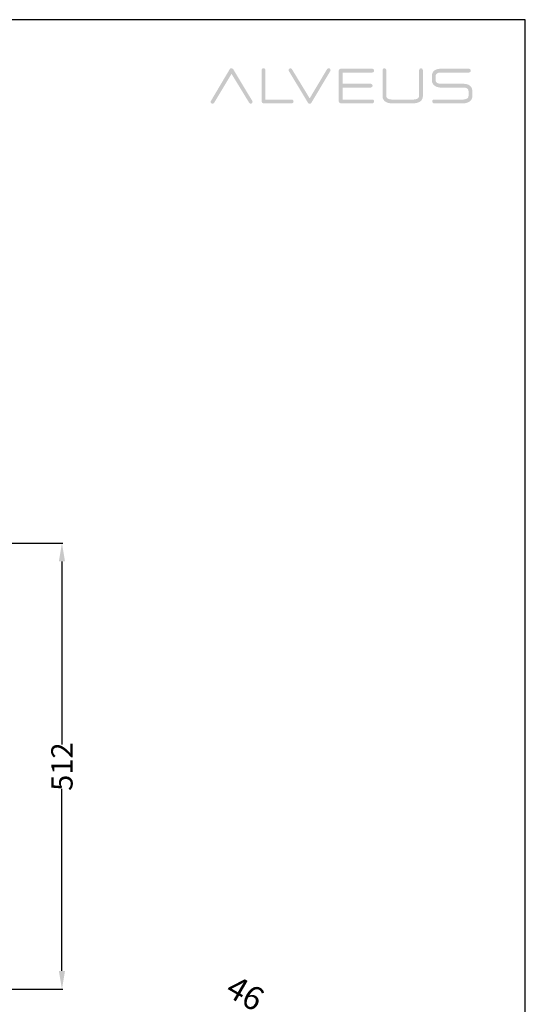
# Model space of a CAD drawing. Units: millimetres. Extents: x 2140 to 4839, y 2403 to 4251.
# Drawn here: x 4259 to 4839, y 3121 to 4251 of the extents above; entities that cross this region are included whole.
import ezdxf

# ---------------------------------------------------------------- set-up
doc = ezdxf.new("R2010")
doc.units = ezdxf.units.MM
doc.header["$LTSCALE"] = 35
doc.layers.add('GLAVA', color=7, linetype='Continuous')
doc.layers.add('Izrez F', color=7, linetype='Continuous')
doc.layers.add('KOTA', color=1, linetype='Continuous', lineweight=9)
doc.styles.get("Standard").update_dxf_attribs({"font": 'calibril.ttf'})
doc.dimstyles.get("Standard").update_dxf_attribs({"dimscale": 8, "dimtxt": 3.5, "dimasz": 3, "dimexe": 0.18, "dimexo": 0.0625, "dimgap": 0.09, "dimtad": 0, "dimdec": 0, "dimzin": 0, "dimdsep": 46, "dimtxsty": 'Standard', "dimcen": 0.09, "dimclrd": 8, "dimclre": 8, "dimclrt": 9, "dimadec": 0, "dimazin": 0, "dimtfac": 1, "dimtdec": 0, "dimtofl": 0, "dimtmove": 0, "dimatfit": 3, "dimfxl": 1, "dimtolj": 1, "dimtzin": 0, "dimlwd": -1, "dimlwe": -1, "dimarcsym": 0})

# ---------------------------------------------------------------- blocks, each defined once
blk = doc.blocks.new('*D9')
at = {"layer": 'Defpoints', "color": 0}
for p in [(4088.1, 3650.4), (4088.1, 3138.4), (4307.7, 3138.4)]:
    blk.add_point(p, dxfattribs=at)
at = {"layer": 'Izrez F', "color": 8}
for p, q in [((4088.5, 3650.4), (4308.9, 3650.4)), ((4307.7, 3629.4), (4307.7, 3419.4)), ((4307.7, 3159.4), (4307.7, 3368.4)), ((4088.5, 3138.4), (4308.9, 3138.4))]:
    blk.add_line(p, q, dxfattribs=at)
for points in [[(4304.2, 3629.4), (4311.2, 3629.4), (4307.7, 3650.4)], [(4304.2, 3159.4), (4311.2, 3159.4), (4307.7, 3138.4)]]:
    blk.add_solid(points, dxfattribs=at)
at = {"layer": 'Izrez F', "color": 9, "insert": (4307.7, 3393.9), "char_height": 24.5, "attachment_point": 5, "rotation": 90}
blk.add_mtext('\\A1;512', dxfattribs=at)
blk = doc.blocks.new('A$C46D614FA')
at = {"layer": 'GLAVA', "linetype": 'Continuous'}
h = blk.add_hatch(color=140, dxfattribs=at)
h.paths.add_polyline_path([(3.3, 17.1, 0.879788), (22.4, 7.4), (122.2, 174.2), (223.5, 8, 1.012874), (241.3, 18.8), (131.4, 201.4, 0.525315), (112.1, 200.9)])
h.paths.add_polyline_path([(316.4, 195.9, 0.964047), (294.6, 196), (294.6, 15.4, 0.391308), (305.4, 5), (467.1, 5, 0.972526), (467.5, 26.7), (316.4, 26.7)])
h.paths.add_polyline_path([(560.9, 7.2, 0.52721), (579.8, 7.5), (688.6, 190.2, 0.968698), (670.1, 201), (570.3, 33.5), (468.1, 201.7, 0.91453), (450.7, 190.8)])
h.paths.add_polyline_path([(737.3, 15.9, 0.381609), (748, 5.1), (929.1, 5.1, 0.97781), (929.3, 26.7), (758.9, 26.7), (758.9, 95.2), (920.7, 95.2, 0.964758), (920.3, 116.9), (758.9, 116.9), (758.9, 181.7), (929.1, 181.7, 0.971814), (929.1, 203.3), (748, 203.3, 0.398458), (737.2, 192.7)])
h.paths.add_polyline_path([(987.9, 44.9, 0.247647), (1003.8, 14.8, 0.12936), (1035, 5.1), (1167.6, 5.1, 0.116837), (1199.7, 12.9, 0.27652), (1219.1, 43.8), (1219.4, 195.6, 0.949037), (1197.7, 195.7), (1197.4, 47.9, -0.332632), (1186.3, 31, -0.107046), (1165.4, 26.7), (1040.3, 26.7, -0.120578), (1018.7, 31.9, -0.302825), (1009.5, 47.9), (1009.5, 195.7, 0.962881), (987.9, 195.7)])
h.paths.add_polyline_path([(1483.4, 181.7, 0.969624), (1484, 203.3), (1319.1, 203.3, 0.139005), (1285.5, 193.4, 0.224847), (1271.2, 165.3), (1271.1, 134.6, 0.214844), (1285, 107, 0.1464), (1319.9, 95.2), (1453.2, 95.2, -0.130837), (1471.7, 90.9, -0.296024), (1480.9, 75.2), (1480.9, 47, -0.319485), (1470.9, 31.5, -0.114284), (1448.1, 26.7), (1283.6, 26.7, 0.965261), (1283, 5), (1453.6, 5.1, 0.131231), (1486.2, 14.5, 0.244851), (1502.7, 43), (1502.7, 78.7, 0.291531), (1480.2, 111.5, 0.095887), (1454.7, 116.9), (1323.6, 116.9, -0.119789), (1301.9, 121.9, -0.298522), (1292.9, 137.1), (1292.9, 161.8, -0.300893), (1302.6, 177.6, -0.122583), (1321.1, 181.7)])

msp = doc.modelspace()

# ---------------------------------------------------------------- linework, layer by layer
at = {"linetype": 'Continuous'}
msp.add_lwpolyline([(4839, 2402.9), (4839, 4250.9), (2139.8, 4250.9), (2139.8, 2402.9)], close=True, dxfattribs=at)

# ---------------------------------------------------------------- block references
at = {"xscale": 0.2, "yscale": 0.2, "zscale": 0.2}
msp.add_blockref('A$C46D614FA', (4477.7, 4154), dxfattribs=at)

# ---------------------------------------------------------------- texts
at = {"layer": 'KOTA', "color": 8}
msp.add_text('46', height=27, rotation=330, dxfattribs=at).set_placement((4493.5, 3132.5))

# ---------------------------------------------------------------- dimensions: what is measured, and where the dimension line sits
at = {"layer": 'Izrez F', "color": 2}
dim = msp.add_linear_dim(base=(4307.7, 3138.4), p1=(4088.1, 3650.4), p2=(4088.1, 3138.4), angle=90, dimstyle='STANDARD', override={"dimscale": 7}, dxfattribs=at)
dim.commit()
dim.dimension.update_dxf_attribs({"geometry": '*D9', "text_midpoint": (4307.7, 3393.9), "dimtype": 160})

doc.saveas('drawing.dxf')
